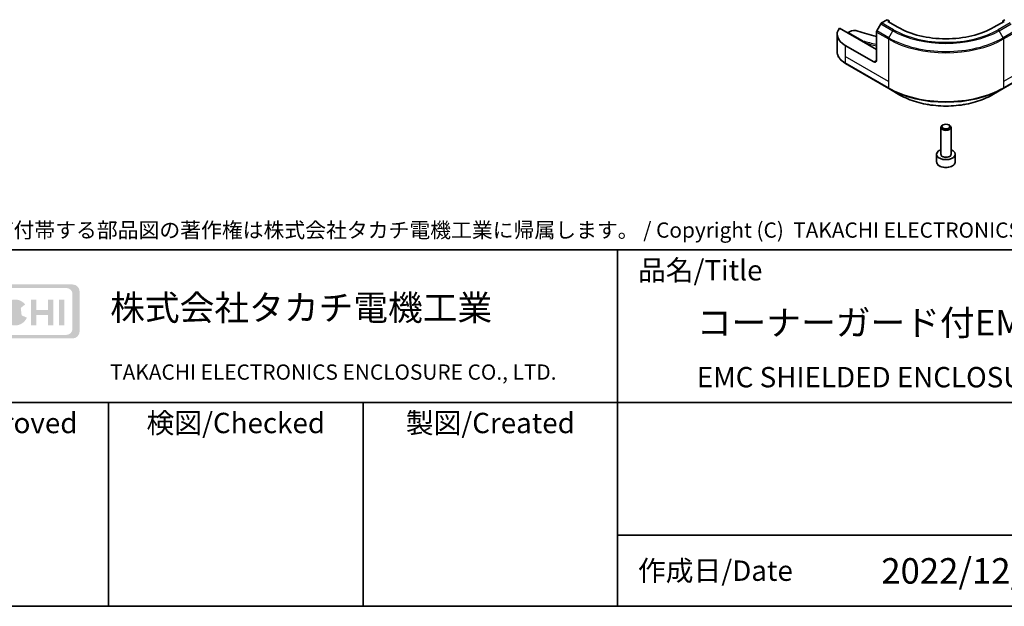
# Model space of a CAD drawing. Units: millimetres. Extents: x 0 to 6316, y 0 to 1124.
# Drawn here: x 679 to 969, y 0 to 173 of the extents above; entities that cross this region are included whole.
import ezdxf
from ezdxf.enums import TextEntityAlignment as Align

# ---------------------------------------------------------------- set-up
doc = ezdxf.new("R2010")
doc.units = ezdxf.units.MM
doc.header["$LTSCALE"] = 3
for name, color, linetype, lineweight in [('Border (ISO)', 7, 'Continuous', 35), ('Hatch (ISO)', 1, 'Continuous', 18), ('Title (ISO)', 7, 'Continuous', 35), ('Visible (ISO)', 7, 'Continuous', 35), ('Visible Narrow (ISO)', 7, 'Continuous', 25)]:
    doc.layers.add(name, color=color, linetype=linetype, lineweight=lineweight)
doc.styles.add('Note Text (TK)', font='MS PGothic.ttf')
doc.styles.add('takachi1', font='MS PGothic.ttf', dxfattribs={"height": 2.5})
doc.styles.add('文字スタイル67', font='arial.ttf')

# ---------------------------------------------------------------- blocks, each defined once
blk = doc.blocks.new('図面枠 tk図枠')
at = {"layer": 'Border (ISO)'}
blk.add_line((14.5, 8), (405.5, 8), dxfattribs=at)
blk = doc.blocks.new('表題欄 tk表題欄')
at = {"layer": 'Hatch (ISO)'}
h = blk.add_hatch(color=256, dxfattribs=at)
edge = h.paths.add_edge_path(flags=0)
edge.add_arc((95.575, 236.299), 0.596, 270, 360)
edge.add_line((96.171, 236.299), (96.171, 239.711))
edge.add_arc((95.575, 239.711), 0.596, 0, 90)
edge.add_line((95.575, 240.307), (79.137, 240.307))
edge.add_arc((79.137, 239.711), 0.596, 90, 180)
edge.add_line((78.541, 239.711), (78.541, 236.299))
edge.add_arc((79.137, 236.299), 0.596, 180, 270)
edge.add_line((79.137, 235.703), (95.575, 235.703))
edge = h.paths.add_edge_path()
edge.add_line((77.839, 239.956), (77.839, 236.054))
edge.add_arc((78.541, 236.054), 0.702, 180, 270)
edge.add_line((78.541, 235.352), (96.171, 235.352))
edge.add_arc((96.171, 236.054), 0.702, 270, 360)
edge.add_line((96.873, 236.054), (96.873, 239.956))
edge.add_arc((96.171, 239.956), 0.702, 0, 90)
edge.add_line((96.171, 240.658), (78.541, 240.658))
edge.add_arc((78.541, 239.956), 0.702, 90, 180)
h = blk.add_hatch(color=256, dxfattribs=at)
edge = h.paths.add_edge_path()
edge.add_arc((90.523, 237.903), 1.273, 38.55054, 336.58202)
edge.add_line((91.691, 237.397), (91.173, 237.622))
edge.add_ellipse((90.523, 237.903), major_axis=(0, -0.8), ratio=0.867347, start_angle=128.55054, end_angle=426.58202, ccw=False)
edge.add_line((91.094, 238.358), (91.519, 238.696))
for points in [[(92.091, 239.148), (92.091, 236.658), (92.61, 236.658), (92.61, 237.658), (93.769, 237.658), (93.769, 236.658), (94.287, 236.658), (94.287, 239.148), (93.769, 239.148), (93.769, 238.148), (92.61, 238.148), (92.61, 239.148)], [(94.842, 239.148), (94.842, 236.658), (95.364, 236.658), (95.364, 239.148)]]:
    blk.add_hatch(color=256, dxfattribs=at).paths.add_polyline_path(points)
at = {"layer": 'Title (ISO)'}
for p, q in [((74.709, 244.053), (255.709, 244.053)), ((149.709, 244.053), (149.709, 209.053)), ((74.709, 229.053), (230.709, 229.053)), ((99.709, 229.053), (99.709, 209.053)), ((124.709, 229.053), (124.709, 209.053)), ((149.709, 216.053), (230.709, 216.053)), ((255.709, 209.053), (74.709, 209.053))]:
    blk.add_line(p, q, dxfattribs=at)
at = {"layer": 'Title (ISO)', "color": 1, "char_height": 2, "line_spacing_factor": 1.5, "style": 'Note Text (TK)'}
for s, insert, attachment_point in [('\\fＭＳ Ｐゴシック|b0|i0;{\\H2.0000;品名/Title}', (151.709, 242.053), 4), ('\\fＭＳ Ｐゴシック|b0|i0;{\\H2.0000;承認/Approved}', (87.209, 227.053), 5), ('\\fＭＳ Ｐゴシック|b0|i0;{\\H2.0000;検図/Checked}', (112.209, 227.053), 5), ('\\fＭＳ Ｐゴシック|b0|i0;{\\H2.0000;製図/Created}', (137.209, 227.053), 5), ('\\fＭＳ Ｐゴシック|b0|i0;{\\H2.0000;作成日/Date}', (151.709, 212.553), 4)]:
    blk.add_mtext(s, dxfattribs=dict(at, insert=insert, attachment_point=attachment_point))
at = {"layer": 'Title (ISO)', "color": 7, "attachment_point": 4, "line_spacing_factor": 1.5, "style": 'Note Text (TK)'}
for s, insert, char_height in [('株式会社タカチ電機工業', (99.873, 238.053), 2.5), ('\\fArial|b0|i0;{\\H1.4986;TAKACHI ELECTRONICS ENCLOSURE CO., LTD.}', (99.873, 232.053), 1.4986)]:
    blk.add_mtext(s, dxfattribs=dict(at, insert=insert, char_height=char_height))
at = {"layer": 'Title (ISO)', "color": 7}
for tag, p, height, style in [('<品名>_001', (157.496, 235.654), 2.5, 'Note Text (TK)'), ('<Title>_001', (157.488, 230.552), 2, '文字スタイル67'), ('作成日_001', (175.618, 211.281), 2.5, 'Note Text (TK)'), ('<ページ_No.>_001', (237.949, 211.303), 2.5, 'Note Text (TK)'), ('<総ページ数>_001', (246.793, 211.303), 2.5, 'Note Text (TK)')]:
    blk.add_attdef(tag, p, '', height=height, dxfattribs=dict(at, style=style))
at = {"layer": 'Title (ISO)', "color": 7, "style": 'Note Text (TK)'}
blk.add_attdef('<尺度>', text='', height=2.5, dxfattribs=at).set_placement((243.209, 223.553), align=Align.MIDDLE_CENTER)

msp = doc.modelspace()

# ---------------------------------------------------------------- linework, layer by layer
at = {"layer": 'Visible (ISO)'}
for p, q in [((932.5516, 171.6047), (931.3445, 169.514)), ((934.4229, 172.8047), (932.8016, 171.8686)), ((934.9886, 172.4781), (934.4229, 172.8047)), ((934.6351, 172.274), (934.9886, 172.4781)), ((937.6049, 170.5594), (934.6351, 172.274)), ((934.9886, 172.4781), (934.9886, 172.0699)), ((968.859, 172.274), (965.8892, 170.5594)), ((969.0712, 172.8047), (968.5055, 172.4781)), ((968.5055, 172.4781), (968.5055, 172.0699)), ((968.5055, 172.4781), (968.859, 172.274)), ((919.7054, 168.5181), (919.7054, 163.38)), ((931.241, 164.0274), (920.3401, 170.321)), ((922.9678, 169.0488), (923.3542, 169.2719)), ((931.241, 160.7614), (931.241, 169.1655)), ((930.5339, 160.3531), (922.0486, 165.2521)), ((922.1521, 159.8851), (934.8801, 152.5366)), ((968.6141, 152.5366), (981.342, 159.8851)), ((934.8801, 152.5366), (938.2085, 150.615)), ((965.2856, 150.615), (968.6141, 152.5366)), ((950.2471, 133.2455), (950.2471, 141.0783)), ((950.9033, 141.8159), (950.6864, 141.6907)), ((952.5908, 141.8159), (952.8077, 141.6907)), ((953.2471, 133.2455), (953.2471, 141.0783)), ((948.9971, 130.9593), (948.9971, 133.1638)), ((954.4971, 130.9593), (954.4971, 133.1638))]:
    msp.add_line(p, q, dxfattribs=at)
for centre, major_axis, ratio, start_param, end_param in [((932.8016, 171.4604), (-0.25, -0.433), 0.57735027, 3.92699082, 4.71238898), ((927.7054, 168.5181), (-8, 0), 0.57735027, 5.88218392, 7.06858347), ((922.9678, 168.8039), (-0.15, -0.2598), 0.57735027, 3.92699082, 4.71238898), ((924.7684, 168.4554), (2, 0), 0.57735027, 1.04765332, 2.35619449), ((951.7471, 195.4625), (52, 0), 0.57735027, 4.18924598, 4.30703072), ((931.5945, 169.3696), (-0.25, -0.433), 0.57735027, 4.71238898, 5.49778714), ((951.7471, 178.7243), (-20, 0), 0.57735027, 0.78539816, 2.35619449), ((927.234, 166.3408), (-0.1175, -0.278), 0.47565033, 3.86789589, 4.65326541), ((930.5339, 161.1696), (0.5, -0.866), 0.57735027, 5.49778714, 7.06858347), ((951.7471, 141.0783), (-1.5, 0), 0.57735027, 5.49778714, 10.21017612), ((951.7471, 133.1638), (-2.75, 0), 0.57735027, 5.28932033, 10.41864294)]:
    msp.add_ellipse(centre, major_axis=major_axis, ratio=ratio, start_param=start_param, end_param=end_param, dxfattribs=at)
msp.add_ellipse((951.7471, 141.3288), major_axis=(1.1933, 0), ratio=0.57735027, dxfattribs=at)
for points, knots in [([(922.1521, 159.8851), (921.8548, 160.0568), (921.5786, 160.2432), (921.0749, 160.6435), (920.8475, 160.8572), (920.4485, 161.3094), (920.2768, 161.5479), (919.9968, 162.0455), (919.8885, 162.3047), (919.7427, 162.836), (919.7054, 163.1079), (919.7054, 163.38)], [3.141592654, 3.141592654, 3.141592654, 3.141592654, 3.298672286, 3.298672286, 3.455751919, 3.455751919, 3.612831552, 3.612831552, 3.769911184, 3.769911184, 3.926990817, 3.926990817, 3.926990817, 3.926990817]), ([(938.2085, 150.615), (939.6393, 149.7889), (941.2871, 149.0987), (944.8613, 148.0473), (946.7873, 147.6863), (950.736, 147.3252), (952.7581, 147.3252), (956.7068, 147.6863), (958.6329, 148.0473), (962.2071, 149.0987), (963.8548, 149.7889), (965.2856, 150.615)], [3.14159265, 3.14159265, 3.14159265, 3.14159265, 3.45575192, 3.45575192, 3.76991118, 3.76991118, 4.08407045, 4.08407045, 4.39822972, 4.39822972, 4.71238898, 4.71238898, 4.71238898, 4.71238898]), ([(948.9971, 130.9593), (948.9971, 130.7879), (949.0375, 130.6173), (949.1927, 130.2881), (949.3127, 130.1317), (949.629, 129.8374), (949.8337, 129.704), (950.3022, 129.482), (950.5679, 129.3951), (951.1272, 129.2778), (951.4205, 129.247), (952.007, 129.2428), (952.3, 129.2691), (952.8601, 129.377), (953.127, 129.4588), (953.6103, 129.6744), (953.8263, 129.8086), (954.177, 130.1217), (954.3141, 130.3001), (954.463, 130.6445), (954.4971, 130.8016), (954.4971, 130.9593)], [3.92699082, 3.92699082, 3.92699082, 3.92699082, 4.19278519, 4.19278519, 4.48240969, 4.48240969, 4.81050461, 4.81050461, 5.14921548, 5.14921548, 5.48534867, 5.48534867, 5.81990807, 5.81990807, 6.15582351, 6.15582351, 6.49447577, 6.49447577, 6.82407541, 6.82407541, 7.06858347, 7.06858347, 7.06858347, 7.06858347])]:
    msp.add_open_spline(points, degree=3, knots=knots, dxfattribs=at)
at = {"layer": 'Visible Narrow (ISO)'}
for p, q in [((932.5516, 171.6047), (936.0872, 169.5635)), ((936.3372, 169.8274), (932.8016, 171.8686)), ((970.6925, 171.8686), (967.157, 169.8274)), ((967.407, 169.5635), (970.9425, 171.6047)), ((927.234, 166.5857), (922.9678, 169.0488)), ((931.241, 169.1655), (934.7765, 167.1243)), ((934.8801, 167.4727), (931.3445, 169.514)), ((934.8801, 167.4727), (936.0872, 169.5635)), ((968.6141, 167.4727), (967.407, 169.5635)), ((972.1496, 169.514), (968.6141, 167.4727)), ((968.7176, 167.1243), (972.2532, 169.1655)), ((934.7765, 167.1243), (934.7765, 154.6377)), ((968.7176, 167.1243), (968.7176, 154.6377)), ((922.0486, 165.2521), (922.0486, 161.9861)), ((922.0486, 161.9861), (922.0486, 160.114)), ((934.7765, 154.6377), (922.0486, 161.9861)), ((934.7765, 152.7655), (922.0486, 160.114)), ((931.241, 160.7614), (930.5339, 160.3531)), ((981.4456, 161.9861), (968.7176, 154.6377)), ((981.4456, 160.114), (968.7176, 152.7655)), ((934.7765, 154.6377), (934.7765, 152.7655)), ((968.7176, 154.6377), (968.7176, 152.7655))]:
    msp.add_line(p, q, dxfattribs=at)
for centre, major_axis, start_param, end_param in [((936.3372, 169.4192), (-0.25, -0.433), 3.92699082, 4.71238898), ((951.7471, 178.6047), (22.1464, 0), 3.92699082, 5.49778714), ((951.7471, 178.7243), (-21.7929, 0), 0.78539816, 2.35619449), ((967.157, 169.4192), (0.25, -0.433), 1.57079633, 2.35619449), ((951.7471, 195.4625), (-55.7, 0), 1.11509655, 1.1937751), ((951.7471, 195.2176), (56, 0), 4.27200272, 4.3374881), ((935.1301, 167.3284), (0.25, 0.433), 1.57079633, 2.35619449), ((951.7471, 176.9222), (24, 0), 3.92699082, 5.49778714), ((951.7471, 177.2109), (-23.8536, 0), 0.78539816, 2.35619449), ((968.3641, 167.3284), (-0.25, 0.433), 3.92699082, 4.71238898), ((927.7054, 163.38), (-8, 0), 0, 0.78539816), ((922.4021, 160.3181), (-0.25, -0.433), 5.49778714, 6.28318531), ((951.7471, 162.5635), (-24, 0), 0.78539816, 2.35619449), ((935.1301, 152.9697), (-0.25, -0.433), 5.49778714, 6.28318531), ((951.7471, 162.2748), (23.8536, 0), 3.92699082, 5.49778714), ((968.3641, 152.9697), (0.25, -0.433), 0, 0.78539816), ((951.7471, 158.4315), (-19.1464, 0), 0.78539816, 2.35619449), ((951.7471, 133.1638), (-1.6, 0), 5.92776411, 9.78019916), ((951.7471, 130.9593), (2.75, 0), 3.14159265, 6.28318531), ((951.7471, 133.2455), (1.5, 0), 3.14159265, 6.28318531)]:
    msp.add_ellipse(centre, major_axis=major_axis, ratio=0.57735027, start_param=start_param, end_param=end_param, dxfattribs=at)

# ---------------------------------------------------------------- block references
at = {"xscale": 3, "yscale": 3, "zscale": 3}
msp.add_blockref('図面枠 tk図枠', (-43.5, -24), dxfattribs=at)
ref = msp.add_blockref('表題欄 tk表題欄', (405.8735, -627.1582), dxfattribs=dict(xscale=3, yscale=3, zscale=3))
ref.add_attrib('<品名>_001', 'コーナーガード付EMCシールドケース', (878.3608, 79.8026), dxfattribs={"layer": 'Title (ISO)', "color": 7, "height": 7.5, "style": 'Note Text (TK)'})
ref.add_attrib('作成日_001', '2022/12/28', (932.706, 6.6861), dxfattribs={"layer": 'Title (ISO)', "color": 7, "height": 7.5, "style": 'Note Text (TK)'})
ref.add_attrib('<Title>_001', 'EMC SHIELDED ENCLOSURE with CORNER GUARD', (878.337, 64.498), dxfattribs={"layer": 'Title (ISO)', "color": 7, "height": 6, "style": '文字スタイル67'})

# ---------------------------------------------------------------- texts
at = {"insert": (640.1688, 113.0817), "char_height": 4.5, "attachment_point": 1, "style": 'takachi1'}
msp.add_mtext_dynamic_manual_height_columns('{\\fMeiryo UI|b0|i0|c128|p50;本図面および付帯する部品図の著作権は株式会社タカチ電機工業に帰属します。 / Copyright (C)  TAKACHI ELECTRONICS ENCLOSURE CO., LTD. All Rights Reserved.}', width=569.005138, gutter_width=37.5, heights=[0], dxfattribs=at)

doc.saveas('drawing.dxf')
